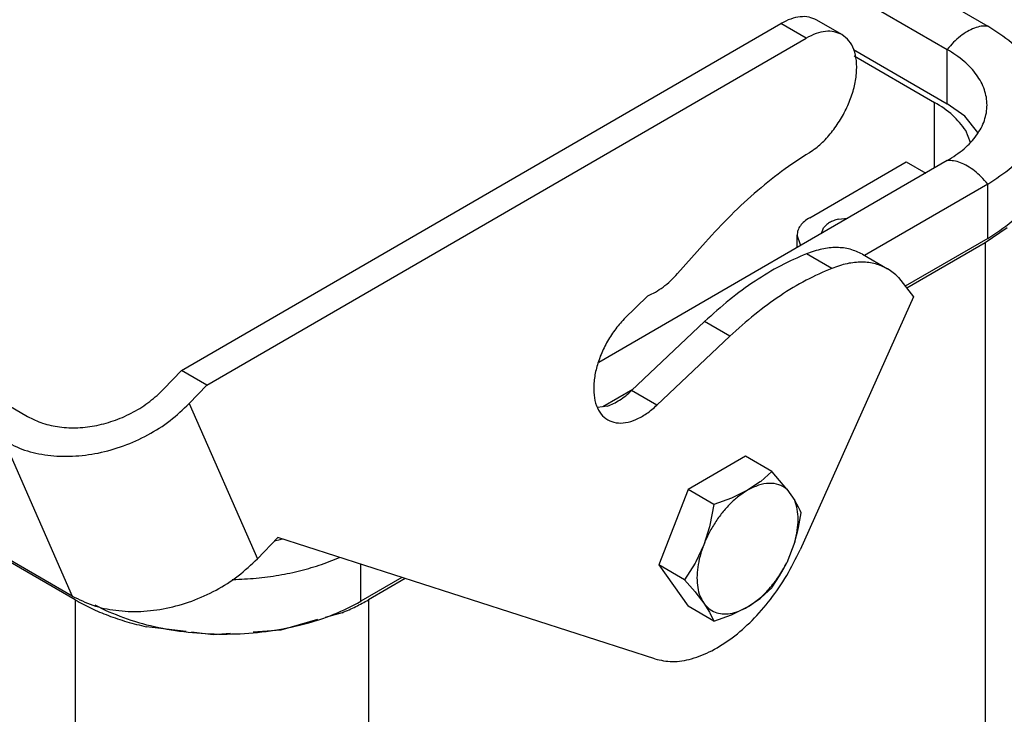
# Model space of a CAD drawing. Units: millimetres. Extents: x -378 to 216, y -112 to 308.
# Drawn here: x 148 to 181, y 156 to 180 of the extents above; entities that cross this region are included whole.
import ezdxf

# ---------------------------------------------------------------- set-up
doc = ezdxf.new("R2010")
doc.units = ezdxf.units.MM

msp = doc.modelspace()

# ---------------------------------------------------------------- linework, layer by layer
at = {"color": 2, "linetype": 'Continuous'}
for p, q in [((144.613, 200.515), (180.821, 179.559)), ((143.227, 199.713), (179.435, 178.757)), ((153.192, 167.752), (173.735, 179.642)), ((174.601, 179.141), (173.735, 179.642)), ((175.829, 179.263), (174.962, 179.765)), ((154.058, 167.251), (174.601, 179.141)), ((176.218, 178.755), (179.435, 176.893)), ((176.251, 178.535), (179.002, 176.943)), ((179.435, 176.893), (179.435, 178.757)), ((179.002, 174.696), (179.002, 176.943)), ((180.036, 176.466), (179.435, 176.893)), ((180.487, 175.916), (180.036, 176.466)), ((180.227, 175.566), (180.072, 175.98)), ((179.435, 174.947), (167.493, 168.035)), ((174.723, 172.992), (178.032, 174.907)), ((178.032, 174.907), (178.699, 174.521)), ((180.821, 174.145), (176.596, 171.699)), ((180.821, 172.281), (180.821, 174.145)), ((149.551, 159.898), (125.86, 173.609)), ((149.453, 160.026), (126.144, 173.516)), ((175.7, 172.939), (176.031, 172.977)), ((175.131, 172.456), (175.196, 172.647)), ((181.493, 172.649), (180.734, 172.13)), ((171.146, 172.153), (170.195, 171.079)), ((174.292, 171.97), (174.292, 172.391)), ((174.404, 172.065), (174.292, 172.391)), ((180.821, 172.281), (177.996, 170.646)), ((180.734, 172.13), (178.05, 170.577)), ((180.734, 172.13), (180.734, 147.637)), ((138.045, 171.897), (147.92, 166.182)), ((174.425, 172.047), (174.404, 172.065)), ((175.478, 171.256), (174.612, 171.757)), ((176.528, 171.739), (177.394, 171.237)), ((177.762, 170.948), (178.283, 170.277)), ((168.359, 169.521), (169.176, 170.32)), ((178.283, 170.277), (174.392, 161.608)), ((171.119, 169.43), (168.62, 167.068)), ((171.986, 168.929), (171.119, 169.43)), ((171.986, 168.929), (169.486, 166.567)), ((152.594, 167.127), (153.192, 167.752)), ((154.058, 167.251), (153.192, 167.752)), ((153.46, 166.626), (154.058, 167.251)), ((168.66, 167.106), (167.636, 166.514)), ((169.486, 166.567), (168.62, 167.068)), ((153.46, 166.626), (155.797, 161.309)), ((167.794, 166.537), (167.445, 166.486)), ((147.117, 165.343), (149.453, 160.026)), ((172.527, 164.817), (170.552, 163.674)), ((173.419, 164.3), (172.527, 164.817)), ((173.419, 164.3), (173.044, 163.959)), ((173.437, 164.28), (173.419, 164.3)), ((173.692, 163.989), (173.437, 164.28)), ((173.818, 163.839), (173.692, 163.989)), ((170.552, 163.674), (169.552, 161.097)), ((171.437, 163.162), (170.552, 163.674)), ((172.592, 163.651), (172.09, 163.402)), ((173.022, 163.941), (172.592, 163.651)), ((173.044, 163.959), (173.022, 163.941)), ((173.934, 163.694), (173.818, 163.839)), ((173.934, 163.694), (174.212, 163.3)), ((172.045, 163.383), (171.437, 163.162)), ((172.09, 163.402), (172.045, 163.383)), ((171.437, 163.162), (171.303, 162.459)), ((174.227, 163.274), (174.212, 163.3)), ((174.337, 163.076), (174.227, 163.274)), ((174.394, 162.956), (174.337, 163.076)), ((174.337, 162.374), (174.427, 162.877)), ((174.427, 162.877), (174.394, 162.956)), ((171.289, 162.405), (171.091, 161.784)), ((171.303, 162.459), (171.289, 162.405)), ((174.317, 162.279), (174.337, 162.374)), ((156.493, 162.037), (155.797, 161.309)), ((156.385, 161.925), (156.572, 161.962)), ((169.419, 157.872), (156.493, 162.037)), ((156.572, 161.962), (156.653, 161.986)), ((174.212, 161.882), (174.317, 162.279)), ((171.091, 161.784), (170.823, 161.204)), ((174.212, 161.882), (173.934, 161.167)), ((158.084, 161.142), (158.613, 161.354)), ((159.339, 159.848), (159.339, 161.12)), ((170.437, 160.585), (169.552, 161.097)), ((169.552, 161.097), (170.552, 159.678)), ((170.797, 161.157), (170.437, 160.585)), ((170.823, 161.204), (170.797, 161.157)), ((173.818, 160.94), (173.934, 161.167)), ((160.751, 160.665), (159.339, 159.848)), ((160.862, 160.629), (159.599, 159.898)), ((173.437, 160.331), (173.692, 160.721)), ((173.692, 160.721), (173.818, 160.94)), ((154.928, 160.597), (155.061, 160.597)), ((170.437, 160.585), (170.797, 160.169)), ((173.044, 159.963), (173.419, 160.305)), ((173.419, 160.305), (173.437, 160.331)), ((170.797, 160.169), (170.823, 160.138)), ((170.823, 160.138), (171.091, 159.786)), ((172.592, 159.655), (173.022, 159.945)), ((173.022, 159.945), (173.044, 159.963)), ((149.551, 159.898), (149.551, 125.733)), ((150.229, 159.722), (150.582, 159.541)), ((159.599, 159.898), (159.599, 125.733)), ((171.437, 159.166), (170.552, 159.678)), ((171.091, 159.786), (171.289, 159.476)), ((172.09, 159.406), (172.592, 159.655)), ((158.703, 159.459), (158.113, 159.292)), ((171.289, 159.476), (171.303, 159.452)), ((171.303, 159.452), (171.437, 159.166)), ((171.437, 159.166), (172.045, 159.387)), ((172.045, 159.387), (172.09, 159.406)), ((153.36, 158.809), (151.992, 158.975)), ((157.859, 159.22), (156.602, 158.864)), ((154.281, 158.697), (153.543, 158.786)), ((154.876, 158.74), (154.281, 158.697)), ((156.602, 158.864), (155.646, 158.795))]:
    msp.add_line(p, q, dxfattribs=at)
for points, knots in [([(174.962, 179.765), (174.876, 179.803), (174.698, 179.883), (174.386, 179.885), (174.056, 179.809), (173.846, 179.7), (173.735, 179.642)], [0, 0, 0, 0, 0.280276, 0.580538, 0.914583, 1.288168, 1.288168, 1.288168, 1.288168]), ([(180.821, 179.559), (180.747, 179.559), (180.593, 179.56), (180.358, 179.49), (180.117, 179.374), (179.878, 179.209), (179.645, 179.003), (179.506, 178.84), (179.435, 178.757)], [0, 0, 0, 0, 0.219133, 0.460826, 0.727558, 1.018548, 1.330592, 1.658774, 1.658774, 1.658774, 1.658774]), ([(182.758, 176.852), (182.732, 177.105), (182.678, 177.63), (182.262, 178.363), (181.642, 179.033), (181.104, 179.377), (180.821, 179.559)], [0, 0, 0, 0, 0.757659, 1.568546, 2.469549, 3.476212, 3.476212, 3.476212, 3.476212]), ([(175.829, 179.263), (175.743, 179.302), (175.564, 179.382), (175.252, 179.383), (174.922, 179.308), (174.712, 179.198), (174.601, 179.141)], [0, 0, 0, 0, 0.280276, 0.580537, 0.914582, 1.288167, 1.288167, 1.288167, 1.288167]), ([(174.831, 175.296), (174.959, 175.399), (175.223, 175.614), (175.559, 176.014), (175.853, 176.463), (176.087, 176.945), (176.251, 177.436), (176.336, 177.914), (176.339, 178.357), (176.256, 178.743), (176.093, 179.065), (175.914, 179.199), (175.829, 179.263)], [0, 0, 0, 0, 0.492959, 1.018105, 1.559548, 2.099713, 2.621152, 3.108374, 3.549886, 3.940765, 4.285913, 4.60291, 4.60291, 4.60291, 4.60291]), ([(179.435, 174.947), (179.634, 175.075), (180.012, 175.317), (180.452, 175.788), (180.733, 176.304), (180.83, 176.852), (180.733, 177.4), (180.452, 177.915), (180.012, 178.387), (179.634, 178.629), (179.435, 178.757)], [0, 0, 0, 0, 0.708392, 1.342431, 1.913055, 2.446223, 2.979391, 3.550015, 4.184054, 4.892446, 4.892446, 4.892446, 4.892446]), ([(180.072, 175.98), (179.932, 176.161), (179.633, 176.546), (179.221, 176.805), (179.002, 176.943)], [0, 0, 0, 0, 0.68098, 1.449801, 1.449801, 1.449801, 1.449801]), ([(180.821, 174.145), (181.104, 174.326), (181.642, 174.671), (182.262, 175.341), (182.678, 176.073), (182.732, 176.598), (182.758, 176.852)], [0, 0, 0, 0, 1.006662, 1.907666, 2.718552, 3.476212, 3.476212, 3.476212, 3.476212]), ([(174.831, 175.296), (174.51, 175.09), (173.854, 174.67), (172.922, 173.923), (172.005, 173.087), (171.435, 172.468), (171.146, 172.153)], [0, 0, 0, 0, 1.141922, 2.336937, 3.578896, 4.860336, 4.860336, 4.860336, 4.860336]), ([(180.821, 174.145), (180.75, 174.228), (180.611, 174.39), (180.378, 174.597), (180.138, 174.762), (179.898, 174.878), (179.663, 174.948), (179.508, 174.947), (179.435, 174.947)], [0, 0, 0, 0, 0.328182, 0.640226, 0.931216, 1.197948, 1.439641, 1.658774, 1.658774, 1.658774, 1.658774]), ([(180.821, 172.281), (181.104, 172.462), (181.642, 172.807), (182.262, 173.477), (182.678, 174.209), (182.732, 174.734), (182.758, 174.988)], [0, 0, 0, 0, 1.006662, 1.907666, 2.718552, 3.476212, 3.476212, 3.476212, 3.476212]), ([(174.723, 172.992), (174.66, 172.952), (174.54, 172.875), (174.402, 172.726), (174.31, 172.564), (174.298, 172.447), (174.292, 172.391)], [0, 0, 0, 0, 0.2237024, 0.4239252, 0.604122, 0.7724906, 0.7724906, 0.7724906, 0.7724906]), ([(175.7, 172.939), (175.646, 172.924), (175.542, 172.895), (175.401, 172.827), (175.282, 172.748), (175.224, 172.679), (175.196, 172.647)], [0, 0, 0, 0, 0.1684837, 0.3246703, 0.4663487, 0.5931565, 0.5931565, 0.5931565, 0.5931565]), ([(174.612, 171.757), (174.316, 171.627), (173.705, 171.359), (172.827, 170.82), (171.949, 170.182), (171.4, 169.684), (171.119, 169.43)], [0, 0, 0, 0, 0.969198, 1.998454, 3.083953, 4.219641, 4.219641, 4.219641, 4.219641]), ([(176.528, 171.739), (176.392, 171.803), (176.114, 171.935), (175.634, 171.985), (175.123, 171.935), (174.787, 171.818), (174.612, 171.757)], [0, 0, 0, 0, 0.448113, 0.917389, 1.424471, 1.979354, 1.979354, 1.979354, 1.979354]), ([(177.394, 171.237), (177.258, 171.302), (176.98, 171.434), (176.5, 171.484), (175.989, 171.433), (175.653, 171.317), (175.478, 171.256)], [0, 0, 0, 0, 0.448113, 0.917389, 1.424471, 1.979355, 1.979355, 1.979355, 1.979355]), ([(169.176, 170.32), (169.264, 170.359), (169.447, 170.441), (169.705, 170.616), (169.96, 170.828), (170.115, 170.994), (170.195, 171.079)], [0, 0, 0, 0, 0.288927, 0.600616, 0.932654, 1.281356, 1.281356, 1.281356, 1.281356]), ([(175.478, 171.256), (175.182, 171.126), (174.571, 170.858), (173.693, 170.319), (172.816, 169.68), (172.266, 169.183), (171.986, 168.929)], [0, 0, 0, 0, 0.969198, 1.998454, 3.083953, 4.219641, 4.219641, 4.219641, 4.219641]), ([(177.762, 170.948), (177.705, 171.003), (177.593, 171.112), (177.46, 171.196), (177.394, 171.237)], [0, 0, 0, 0, 0.2362348, 0.4693432, 0.4693432, 0.4693432, 0.4693432]), ([(168.359, 169.521), (168.249, 169.396), (168.026, 169.142), (167.756, 168.71), (167.539, 168.252), (167.391, 167.787), (167.315, 167.337), (167.317, 166.92), (167.397, 166.556), (167.557, 166.259), (167.794, 166.05), (168.094, 165.949), (168.43, 165.958), (168.786, 166.07), (169.15, 166.274), (169.37, 166.466), (169.486, 166.567)], [0, 0, 0, 0, 0.49968, 1.012724, 1.522904, 2.014273, 2.4728, 2.888229, 3.256405, 3.582211, 3.882077, 4.18195, 4.507777, 4.875979, 5.291433, 5.749982, 5.749982, 5.749982, 5.749982]), ([(147.92, 166.182), (148.089, 166.098), (148.438, 165.926), (149.028, 165.806), (149.655, 165.78), (150.302, 165.862), (150.943, 166.043), (151.554, 166.321), (152.118, 166.676), (152.437, 166.978), (152.594, 167.127)], [0, 0, 0, 0, 0.564762, 1.161955, 1.789601, 2.441656, 3.109185, 3.781558, 4.447638, 5.09695, 5.09695, 5.09695, 5.09695]), ([(167.794, 166.537), (167.864, 166.564), (168.008, 166.622), (168.216, 166.744), (168.424, 166.891), (168.553, 167.008), (168.62, 167.068)], [0, 0, 0, 0, 0.224833, 0.4651752, 0.7201174, 0.9880534, 0.9880534, 0.9880534, 0.9880534]), ([(147.117, 165.343), (147.347, 165.229), (147.82, 164.996), (148.621, 164.832), (149.472, 164.798), (150.35, 164.909), (151.22, 165.155), (152.049, 165.531), (152.814, 166.013), (153.247, 166.423), (153.46, 166.626)], [0, 0, 0, 0, 0.766462, 1.576939, 2.428744, 3.313676, 4.219608, 5.132114, 6.03608, 6.917289, 6.917289, 6.917289, 6.917289]), ([(172.592, 163.651), (172.49, 163.586), (172.278, 163.45), (171.99, 163.188), (171.717, 162.884), (171.472, 162.542), (171.257, 162.175), (171.147, 161.914), (171.091, 161.784)], [0, 0, 0, 0, 0.363738, 0.753793, 1.164021, 1.586855, 2.013917, 2.436569, 2.436569, 2.436569, 2.436569]), ([(173.934, 163.694), (173.846, 163.752), (173.665, 163.871), (173.319, 163.904), (172.95, 163.835), (172.716, 163.715), (172.592, 163.651)], [0, 0, 0, 0, 0.312405, 0.641105, 1.009051, 1.426585, 1.426585, 1.426585, 1.426585]), ([(174.212, 161.882), (174.243, 162.014), (174.305, 162.268), (174.332, 162.645), (174.312, 162.992), (174.244, 163.2), (174.212, 163.3)], [0, 0, 0, 0, 0.406052, 0.783815, 1.128809, 1.440111, 1.440111, 1.440111, 1.440111]), ([(171.091, 161.784), (171.046, 161.655), (170.957, 161.404), (170.879, 161.023), (170.85, 160.661), (170.876, 160.328), (170.947, 160.031), (171.045, 159.865), (171.091, 159.786)], [0, 0, 0, 0, 0.409874, 0.799429, 1.162557, 1.495306, 1.796775, 2.070162, 2.070162, 2.070162, 2.070162]), ([(149.453, 160.026), (149.683, 159.913), (150.156, 159.679), (150.957, 159.516), (151.808, 159.481), (152.686, 159.592), (153.556, 159.838), (154.385, 160.214), (155.15, 160.696), (155.583, 161.107), (155.797, 161.309)], [0, 0, 0, 0, 0.766462, 1.576939, 2.428744, 3.313676, 4.219608, 5.132114, 6.03608, 6.917289, 6.917289, 6.917289, 6.917289]), ([(169.419, 157.872), (169.617, 157.83), (170.033, 157.743), (170.706, 157.865), (171.4, 158.147), (172.098, 158.598), (172.773, 159.193), (173.397, 159.911), (173.955, 160.719), (174.246, 161.312), (174.392, 161.608)], [0, 0, 0, 0, 0.600563, 1.264918, 2.011291, 2.84134, 3.744476, 4.701819, 5.689309, 6.680279, 6.680279, 6.680279, 6.680279]), ([(155.061, 160.597), (155.325, 160.611), (155.851, 160.64), (156.625, 160.754), (157.371, 160.913), (157.849, 161.066), (158.084, 161.142)], [0, 0, 0, 0, 0.794939, 1.578387, 2.343066, 3.082287, 3.082287, 3.082287, 3.082287]), ([(172.592, 159.655), (172.722, 159.741), (172.993, 159.92), (173.348, 160.278), (173.674, 160.694), (173.847, 161.008), (173.934, 161.167)], [0, 0, 0, 0, 0.466235, 0.972387, 1.50463, 2.046313, 2.046313, 2.046313, 2.046313]), ([(149.551, 159.898), (149.731, 159.8), (150.1, 159.599), (150.694, 159.353), (151.327, 159.138), (151.768, 159.03), (151.992, 158.975)], [0, 0, 0, 0, 0.614824, 1.258388, 1.927726, 2.619163, 2.619163, 2.619163, 2.619163]), ([(150.582, 159.541), (150.914, 159.407), (151.598, 159.13), (152.704, 158.878), (153.868, 158.732), (155.059, 158.713), (156.236, 158.814), (157.362, 159.04), (158.408, 159.366), (159.036, 159.691), (159.339, 159.848)], [0, 0, 0, 0, 1.073543, 2.211047, 3.39068, 4.587617, 5.77587, 6.93003, 8.027054, 9.048223, 9.048223, 9.048223, 9.048223]), ([(158.703, 159.459), (158.859, 159.526), (159.165, 159.657), (159.456, 159.819), (159.599, 159.898)], [0, 0, 0, 0, 0.5082549, 0.9977893, 0.9977893, 0.9977893, 0.9977893]), ([(171.091, 159.786), (171.146, 159.72), (171.252, 159.591), (171.477, 159.466), (171.731, 159.409), (172.01, 159.424), (172.305, 159.505), (172.493, 159.604), (172.592, 159.655)], [0, 0, 0, 0, 0.253453, 0.499714, 0.753471, 1.027387, 1.329503, 1.662918, 1.662918, 1.662918, 1.662918])]:
    msp.add_open_spline(points, degree=3, knots=knots, dxfattribs=at)

doc.saveas('drawing.dxf')
